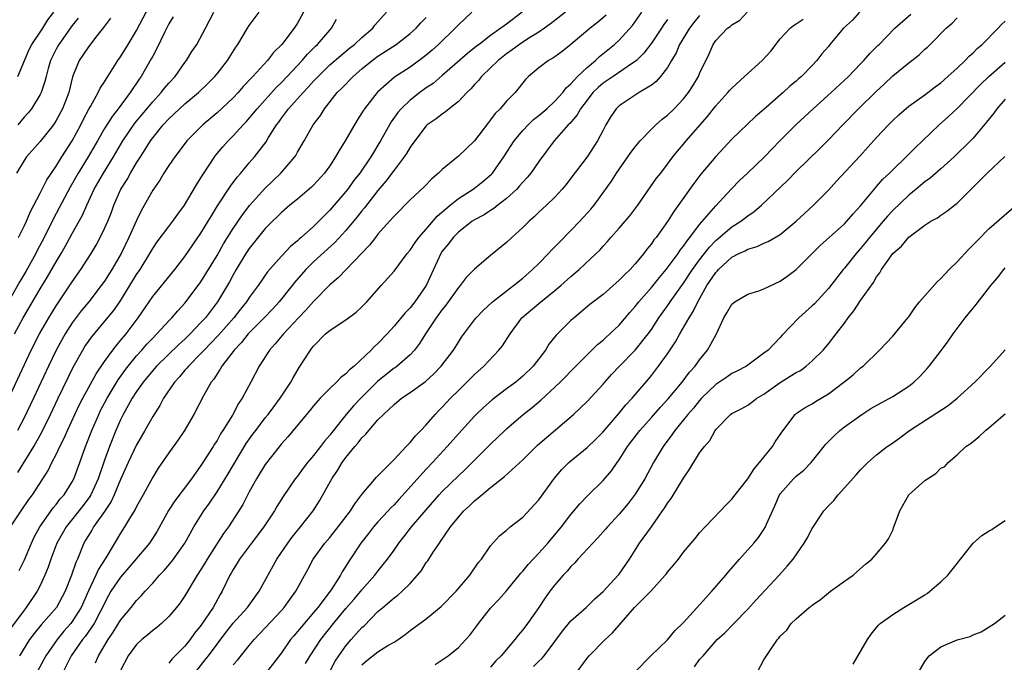
# Model space of a CAD drawing. Units: inches. Extents: x 2511000 to 2514000, y 1557000 to 1560000.
# Drawn here: x 2511680 to 2511803, y 1558606 to 1558686 of the extents above; entities that cross this region are included whole.
import ezdxf

# ---------------------------------------------------------------- set-up
doc = ezdxf.new("R2010")
doc.units = ezdxf.units.IN
doc.header["$MEASUREMENT"] = 0
doc.layers.add('LD25111557_2ft', color=57, linetype='Continuous')

msp = doc.modelspace()

# ---------------------------------------------------------------- linework, layer by layer
at = {"layer": 'LD25111557_2ft'}
for points, elevation in [([(2511680.3, 1558659), (2511681, 1558660.38), (2511681.3, 1558661), (2511681.8, 1558662.2), (2511683, 1558664.48), (2511683.84, 1558666.16), (2511685, 1558667.84), (2511685.72, 1558669), (2511687, 1558671), (2511688.07, 1558673), (2511688.37, 1558673.63), (2511689.06, 1558674.94), (2511689.26, 1558675.26), (2511690.22, 1558677), (2511690.46, 1558677.54), (2511691, 1558678.36), (2511691.24, 1558678.76), (2511691.41, 1558679), (2511692.68, 1558681), (2511693, 1558681.46), (2511693.93, 1558683), (2511695, 1558684.72), (2511697, 1558688.61)], 6930), ([(2511699.56, 1558686.44), (2511699, 1558685.53), (2511698.46, 1558684.46), (2511697.53, 1558682.47), (2511697, 1558681.55), (2511696.82, 1558681.18), (2511695.56, 1558679), (2511695.32, 1558678.68), (2511694.21, 1558677), (2511692.7, 1558675), (2511691.95, 1558674.05), (2511691, 1558672.53), (2511690.14, 1558671), (2511688.98, 1558669), (2511687.74, 1558667), (2511686.74, 1558665.26), (2511684.67, 1558661.33), (2511683.52, 1558659), (2511682.63, 1558657.37), (2511682.45, 1558657), (2511681.22, 1558654.78), (2511680.48, 1558653.52), (2511679, 1558650.88)], 6932), ([(2511679.05, 1558638.95), (2511681.88, 1558645), (2511682.91, 1558647), (2511684.08, 1558649), (2511685, 1558650.5), (2511687, 1558653.49), (2511688.07, 1558655), (2511689.34, 1558657), (2511689.95, 1558658.05), (2511690.47, 1558659), (2511691, 1558660.09), (2511691.41, 1558661), (2511691.86, 1558662.14), (2511692.18, 1558663), (2511693.05, 1558665), (2511693.81, 1558666.19), (2511694.25, 1558667), (2511695, 1558668.26), (2511695.46, 1558669), (2511696.07, 1558669.93), (2511696.72, 1558671), (2511697, 1558671.39), (2511698.31, 1558673), (2511699, 1558673.75), (2511699.65, 1558674.35), (2511700.32, 1558675), (2511701, 1558675.62), (2511702.7, 1558677), (2511703.87, 1558678.13), (2511704.73, 1558679), (2511705, 1558679.34), (2511706.29, 1558681), (2511707.34, 1558682.66), (2511707.58, 1558683), (2511708.77, 1558685), (2511709, 1558685.35), (2511710.22, 1558687)], 6936), ([(2511679.33, 1558623), (2511680.63, 1558625), (2511681.59, 1558626.41), (2511682.04, 1558627), (2511683.35, 1558629), (2511683.99, 1558630.01), (2511684.47, 1558631), (2511685, 1558632.03), (2511685.46, 1558633), (2511685.98, 1558634.02), (2511686.39, 1558635), (2511687.3, 1558637), (2511687.85, 1558638.15), (2511688.29, 1558639), (2511689.95, 1558642.05), (2511691, 1558643.58), (2511692.05, 1558645), (2511692.46, 1558645.54), (2511693, 1558646.17), (2511693.68, 1558647), (2511695.18, 1558649), (2511697, 1558651.66), (2511699.74, 1558655), (2511701, 1558656.62), (2511703, 1558659.53), (2511703.89, 1558661), (2511704.3, 1558661.7), (2511705.07, 1558662.93), (2511706.65, 1558665.35), (2511707.5, 1558666.5), (2511707.94, 1558667), (2511709, 1558668.27), (2511709.64, 1558669), (2511711.11, 1558670.89), (2511711.41, 1558671.41), (2511712.4, 1558673), (2511712.66, 1558673.34), (2511713, 1558673.83), (2511713.52, 1558674.48), (2511713.87, 1558675), (2511715.69, 1558677), (2511716.34, 1558677.66), (2511717, 1558678.41), (2511717.55, 1558679), (2511719, 1558680.44), (2511720.37, 1558681.63), (2511721.47, 1558682.53), (2511722.09, 1558683), (2511723, 1558683.84), (2511724.37, 1558685), (2511724.63, 1558685.37), (2511726.08, 1558687)], 6942), ([(2511736.69, 1558687), (2511735, 1558685.44), (2511734.59, 1558685), (2511732.52, 1558683), (2511731.73, 1558682.27), (2511731, 1558681.65), (2511730.64, 1558681.36), (2511729, 1558680.17), (2511727.06, 1558678.94), (2511725, 1558677.1), (2511724.91, 1558677), (2511723.33, 1558675), (2511723.19, 1558674.81), (2511723, 1558674.48), (2511722.41, 1558673.59), (2511720.94, 1558671), (2511720.18, 1558669.82), (2511719.71, 1558669), (2511719, 1558667.91), (2511718.36, 1558667), (2511717, 1558665.49), (2511716.76, 1558665.24), (2511715, 1558663.77), (2511714.05, 1558663), (2511713, 1558662.1), (2511712.46, 1558661.54), (2511711.91, 1558661), (2511711, 1558660.09), (2511709, 1558657.63), (2511708.59, 1558657), (2511707.39, 1558655), (2511707, 1558654.34), (2511706.53, 1558653.47), (2511705.07, 1558651), (2511703.55, 1558649), (2511703, 1558648.4), (2511701.67, 1558647), (2511701, 1558646.35), (2511700.28, 1558645.72), (2511697.48, 1558643), (2511697, 1558642.45), (2511695.81, 1558641), (2511695, 1558639.85), (2511694.46, 1558639), (2511693.34, 1558637), (2511693, 1558636.33), (2511692.41, 1558635), (2511691.62, 1558633), (2511691, 1558631.3), (2511690.22, 1558629), (2511689.31, 1558627), (2511689.2, 1558626.8), (2511688.34, 1558625.66), (2511686.23, 1558623), (2511685.09, 1558621), (2511684.33, 1558619), (2511684.01, 1558617.99), (2511683.6, 1558617), (2511683, 1558615.73), (2511682.63, 1558615), (2511681.27, 1558613), (2511681, 1558612.66), (2511679.44, 1558610.56)], 6946), ([(2511679.82, 1558647), (2511680.91, 1558649), (2511683, 1558652.6), (2511683.91, 1558654.09), (2511685, 1558655.98), (2511685.62, 1558657), (2511686.13, 1558657.87), (2511687, 1558659.5), (2511688.25, 1558661.75), (2511688.81, 1558663), (2511689.74, 1558665), (2511690.87, 1558667), (2511692.14, 1558669), (2511693.3, 1558671), (2511694.79, 1558673.21), (2511697, 1558675.86), (2511698.06, 1558677), (2511698.46, 1558677.54), (2511699, 1558678.16), (2511699.78, 1558679), (2511701, 1558680.73), (2511701.21, 1558681), (2511701.88, 1558682.12), (2511702.48, 1558683), (2511703.57, 1558685), (2511704.61, 1558687)], 6934), ([(2511715.74, 1558687), (2511715, 1558685.63), (2511714.6, 1558685), (2511713.07, 1558683), (2511712.02, 1558681.98), (2511711.27, 1558681), (2511709.45, 1558679), (2511708.25, 1558677.75), (2511707.61, 1558677), (2511707, 1558676.35), (2511705, 1558674.47), (2511703.21, 1558673), (2511701.24, 1558671), (2511700.3, 1558669.7), (2511699.75, 1558669), (2511699, 1558667.92), (2511698.4, 1558667), (2511697.87, 1558666.13), (2511697, 1558664.89), (2511695.62, 1558662.38), (2511695, 1558661.1), (2511694.04, 1558659), (2511693.06, 1558657), (2511691.91, 1558655), (2511691, 1558653.56), (2511690.61, 1558653), (2511689.04, 1558651), (2511688.12, 1558649.88), (2511687, 1558648.36), (2511686.12, 1558647), (2511685, 1558645), (2511684.04, 1558643), (2511682.18, 1558639), (2511681, 1558636.55), (2511680.19, 1558635)], 6938), ([(2511680.21, 1558679), (2511681.65, 1558682.35), (2511681.99, 1558683), (2511683.33, 1558685), (2511683.96, 1558686.04), (2511684.72, 1558687)], 6924), ([(2511742.92, 1558687), (2511741, 1558685.52), (2511740.68, 1558685.31), (2511740.3, 1558685), (2511739, 1558684.1), (2511737.57, 1558683), (2511737.24, 1558682.76), (2511737, 1558682.56), (2511736.12, 1558681.88), (2511733, 1558679.13), (2511731.85, 1558678.15), (2511731, 1558677.58), (2511730.2, 1558677), (2511729, 1558676.07), (2511727.89, 1558675), (2511727.48, 1558674.52), (2511726.65, 1558673.35), (2511726.43, 1558673), (2511725.32, 1558671), (2511725, 1558670.46), (2511724.43, 1558669.57), (2511724.1, 1558669), (2511722.73, 1558667), (2511721.97, 1558666.03), (2511721.24, 1558665), (2511721, 1558664.69), (2511719, 1558662.38), (2511717.64, 1558661), (2511717, 1558660.37), (2511715.46, 1558659), (2511715.21, 1558658.79), (2511715, 1558658.59), (2511714.13, 1558657.87), (2511713, 1558656.68), (2511711.28, 1558654.72), (2511710.1, 1558653), (2511709, 1558651.52), (2511708.67, 1558651), (2511707.91, 1558650.09), (2511707.07, 1558649), (2511705.16, 1558646.84), (2511704.2, 1558645.8), (2511703.39, 1558645), (2511703, 1558644.57), (2511701.43, 1558643), (2511701.25, 1558642.75), (2511701, 1558642.49), (2511700.33, 1558641.67), (2511699.7, 1558641), (2511698.34, 1558639), (2511697.88, 1558638.12), (2511697, 1558636.73), (2511696.03, 1558635), (2511695, 1558633.21), (2511693.96, 1558631), (2511693, 1558628.89), (2511692.22, 1558627), (2511691.83, 1558626.17), (2511691, 1558624.93), (2511689.64, 1558623), (2511689.41, 1558622.59), (2511689, 1558621.93), (2511688.66, 1558621.34), (2511688.45, 1558621), (2511687.63, 1558619), (2511687.42, 1558618.58), (2511686.92, 1558617), (2511686.12, 1558615), (2511685.02, 1558613), (2511683.15, 1558610.85), (2511682.25, 1558609.75), (2511681.69, 1558609), (2511680.42, 1558607)], 6948), ([(2511748.34, 1558687), (2511747, 1558685.98), (2511746.46, 1558685.54), (2511745.72, 1558685), (2511745, 1558684.52), (2511743.78, 1558683.78), (2511742.6, 1558683), (2511741.7, 1558682.3), (2511741, 1558681.82), (2511739.95, 1558681), (2511739, 1558680.06), (2511737.88, 1558679), (2511737.5, 1558678.5), (2511737, 1558677.99), (2511736.54, 1558677.46), (2511736.05, 1558677), (2511735, 1558675.88), (2511733.87, 1558675), (2511733.4, 1558674.6), (2511733, 1558674.34), (2511732.25, 1558673.75), (2511731.13, 1558673), (2511731, 1558672.88), (2511729.58, 1558671), (2511729, 1558670.2), (2511728.57, 1558669.43), (2511728.28, 1558669), (2511727, 1558667.36), (2511725.99, 1558666.01), (2511725, 1558664.83), (2511723.32, 1558662.68), (2511723, 1558662.3), (2511722.43, 1558661.57), (2511721, 1558659.87), (2511719.64, 1558658.36), (2511717, 1558655.97), (2511716.02, 1558655), (2511714.62, 1558653.38), (2511714.34, 1558653), (2511712.73, 1558651), (2511711.91, 1558650.09), (2511710.85, 1558649), (2511709, 1558647.14), (2511708.87, 1558647), (2511708.05, 1558645.95), (2511707.13, 1558645), (2511705.61, 1558643), (2511705.4, 1558642.6), (2511705, 1558642.04), (2511704.61, 1558641.39), (2511704.26, 1558641), (2511703.31, 1558639.31), (2511702.11, 1558637), (2511700.94, 1558635), (2511700.16, 1558633.84), (2511699, 1558632.23), (2511697.69, 1558630.31), (2511697, 1558629.21), (2511695.81, 1558627), (2511695, 1558625.54), (2511694.83, 1558625.17), (2511694.25, 1558624.25), (2511693.5, 1558623), (2511693, 1558622.24), (2511691.18, 1558619.18), (2511690.25, 1558617.75), (2511689.93, 1558617), (2511689, 1558615.05), (2511688.09, 1558613), (2511687, 1558611.24), (2511686.82, 1558611), (2511685.96, 1558610.04), (2511685.1, 1558609), (2511683.69, 1558607), (2511681.55, 1558603)], 6950), ([(2511753.39, 1558686.61), (2511752.29, 1558685.71), (2511751.39, 1558685), (2511749, 1558682.97), (2511747.9, 1558682.1), (2511747, 1558681.44), (2511746.73, 1558681.27), (2511746.22, 1558681), (2511745, 1558680.09), (2511743.72, 1558679), (2511743.36, 1558678.64), (2511742.05, 1558677), (2511741, 1558675.93), (2511740.21, 1558675), (2511739.59, 1558674.41), (2511739, 1558673.6), (2511738.73, 1558673.27), (2511737, 1558671), (2511735, 1558669.11), (2511733, 1558667.45), (2511732.55, 1558667), (2511731.71, 1558666.29), (2511730.73, 1558665.27), (2511729, 1558663.67), (2511727, 1558661.66), (2511726.44, 1558661), (2511725, 1558659.4), (2511724.68, 1558659), (2511723.97, 1558658.03), (2511720.04, 1558653.96), (2511719, 1558653.11), (2511717, 1558651.05), (2511716.05, 1558649.95), (2511715.14, 1558649), (2511713.27, 1558647), (2511712.24, 1558645.76), (2511711.52, 1558645), (2511710.25, 1558643), (2511709.21, 1558641), (2511708.14, 1558639), (2511707.67, 1558638.33), (2511706.9, 1558636.9), (2511705.73, 1558635), (2511705.44, 1558634.56), (2511705, 1558633.77), (2511704.69, 1558633.31), (2511704.51, 1558633), (2511703.23, 1558631), (2511703, 1558630.65), (2511701.81, 1558629), (2511699.74, 1558626.26), (2511698.95, 1558625.05), (2511697.54, 1558622.46), (2511696.59, 1558621), (2511694.04, 1558617.96), (2511693, 1558616.76), (2511691.81, 1558615), (2511691.51, 1558614.49), (2511691, 1558613.54), (2511690.76, 1558613), (2511690.47, 1558612.47), (2511689.71, 1558611), (2511688.6, 1558609.4), (2511688.27, 1558609), (2511686.88, 1558607), (2511685.86, 1558605)], 6952), ([(2511689.89, 1558606.11), (2511690.25, 1558607), (2511691.44, 1558609), (2511692.09, 1558609.91), (2511693, 1558611.4), (2511694.31, 1558613), (2511695, 1558613.87), (2511695.57, 1558614.43), (2511696.07, 1558615), (2511697, 1558616.02), (2511697.86, 1558617), (2511698.43, 1558617.57), (2511699.34, 1558618.66), (2511699.6, 1558619), (2511700.98, 1558621), (2511702.13, 1558623), (2511703.37, 1558625), (2511704.05, 1558625.95), (2511705, 1558627.35), (2511706.4, 1558629.6), (2511708.63, 1558633.37), (2511709.46, 1558634.54), (2511709.8, 1558635), (2511711, 1558636.56), (2511711.36, 1558637), (2511712.05, 1558637.95), (2511712.86, 1558639), (2511714.16, 1558641), (2511714.45, 1558641.55), (2511715.19, 1558642.81), (2511716.61, 1558645), (2511716.79, 1558645.21), (2511717, 1558645.49), (2511718.5, 1558647), (2511719, 1558647.43), (2511720.29, 1558648.29), (2511721, 1558648.74), (2511722.3, 1558649.7), (2511723, 1558650.36), (2511723.61, 1558651), (2511725.4, 1558653), (2511727, 1558654.81), (2511728.65, 1558657), (2511729, 1558657.41), (2511729.63, 1558658.37), (2511730.1, 1558659), (2511731, 1558660.02), (2511732.36, 1558661.64), (2511733.98, 1558663), (2511735, 1558663.82), (2511736.84, 1558665), (2511737, 1558665.12), (2511738.05, 1558665.95), (2511739.13, 1558666.87), (2511739.25, 1558667), (2511740.66, 1558669), (2511741.92, 1558671), (2511743, 1558672.28), (2511743.68, 1558673), (2511744.36, 1558673.64), (2511745, 1558674.14), (2511746, 1558675), (2511747, 1558675.93), (2511747.97, 1558677), (2511748.41, 1558677.59), (2511749, 1558678.1), (2511749.81, 1558679), (2511751, 1558680.14), (2511752.04, 1558681), (2511752.53, 1558681.47), (2511754.41, 1558683), (2511755, 1558683.54), (2511756.66, 1558685.34), (2511757.81, 1558687)], 6954), ([(2511765, 1558686.59), (2511764.27, 1558685.73), (2511763.74, 1558685), (2511762.51, 1558683), (2511762.07, 1558681.93), (2511761.5, 1558681), (2511761, 1558680.12), (2511760.14, 1558679), (2511759.61, 1558678.39), (2511759, 1558677.92), (2511757.47, 1558677), (2511755, 1558675.36), (2511754.61, 1558675), (2511753.97, 1558674.03), (2511753.35, 1558673), (2511753, 1558672.34), (2511752.32, 1558671), (2511751, 1558669.01), (2511749, 1558666.36), (2511748.41, 1558665.59), (2511747.91, 1558665), (2511747, 1558664.01), (2511745.95, 1558663), (2511745, 1558662.12), (2511744.44, 1558661.56), (2511743.79, 1558661), (2511743, 1558660.21), (2511741.66, 1558659), (2511741, 1558658.38), (2511739, 1558656.76), (2511737, 1558655.07), (2511735.97, 1558654.03), (2511735.23, 1558653), (2511735, 1558652.76), (2511733.44, 1558650.56), (2511733, 1558650.04), (2511732.25, 1558649), (2511730.92, 1558647), (2511730.18, 1558645.82), (2511729.54, 1558645), (2511729, 1558644.42), (2511727.39, 1558643), (2511727.17, 1558642.83), (2511727, 1558642.73), (2511726.03, 1558641.97), (2511724.93, 1558641.07), (2511722.86, 1558639), (2511721.95, 1558638.05), (2511721.06, 1558637), (2511719.25, 1558634.75), (2511719, 1558634.41), (2511718.34, 1558633.66), (2511717.86, 1558633), (2511717, 1558631.88), (2511716.25, 1558631), (2511715.7, 1558630.3), (2511715, 1558629.33), (2511714.73, 1558629), (2511713.21, 1558626.79), (2511712.44, 1558625.56), (2511712.13, 1558625), (2511710.83, 1558623), (2511709.29, 1558621), (2511707.78, 1558619), (2511707.49, 1558618.51), (2511707, 1558617.72), (2511706.75, 1558617.25), (2511706.6, 1558617), (2511705.65, 1558615), (2511705.39, 1558614.61), (2511704.5, 1558613), (2511703.54, 1558611.54), (2511703, 1558610.76), (2511702.21, 1558609.79), (2511701.65, 1558609), (2511701, 1558608.19), (2511699.4, 1558606.6), (2511699, 1558606.06)], 6958), ([(2511702.35, 1558605), (2511703.53, 1558606.47), (2511703.95, 1558607), (2511706.1, 1558609.9), (2511707, 1558611.05), (2511708.77, 1558613), (2511710.25, 1558615), (2511712.45, 1558619), (2511713.81, 1558621), (2511714.31, 1558621.69), (2511715.38, 1558623), (2511716.94, 1558625), (2511717.74, 1558626.26), (2511719.26, 1558629), (2511719.97, 1558630.03), (2511720.54, 1558631), (2511721, 1558631.62), (2511722.14, 1558633), (2511722.55, 1558633.45), (2511723, 1558634.07), (2511723.48, 1558634.52), (2511723.85, 1558635), (2511725, 1558636.3), (2511725.69, 1558637), (2511727, 1558638.23), (2511727.95, 1558639), (2511729, 1558639.71), (2511730.92, 1558641.08), (2511731.96, 1558642.04), (2511732.88, 1558643), (2511734.39, 1558645), (2511735, 1558645.99), (2511735.4, 1558646.6), (2511737, 1558648.74), (2511737.21, 1558649), (2511738.08, 1558649.92), (2511739.23, 1558651), (2511741.84, 1558653), (2511743, 1558653.92), (2511744.22, 1558655), (2511745, 1558655.77), (2511746.21, 1558657), (2511746.58, 1558657.42), (2511747, 1558657.82), (2511747.58, 1558658.42), (2511749, 1558659.84), (2511750.12, 1558661), (2511751.48, 1558662.52), (2511751.88, 1558663), (2511754.03, 1558665.97), (2511754.66, 1558667), (2511756.45, 1558669.55), (2511757, 1558670.26), (2511757.61, 1558671), (2511759, 1558672.46), (2511759.57, 1558673), (2511760.32, 1558673.68), (2511761, 1558674.2), (2511761.84, 1558675), (2511763, 1558676.24), (2511763.6, 1558677), (2511764.15, 1558677.85), (2511764.85, 1558679), (2511765, 1558679.38), (2511766.19, 1558681.81), (2511766.69, 1558683), (2511767, 1558683.47), (2511768.48, 1558685), (2511768.8, 1558685.2), (2511769, 1558685.42), (2511769.98, 1558686.02), (2511770.92, 1558687)], 6960), ([(2511784.89, 1558687), (2511783.99, 1558686.01), (2511782.9, 1558685), (2511781.19, 1558683), (2511781, 1558682.75), (2511780.2, 1558681.8), (2511779.58, 1558681), (2511779, 1558680.37), (2511777.67, 1558679), (2511777.3, 1558678.7), (2511777, 1558678.42), (2511776.21, 1558677.79), (2511775.39, 1558677), (2511773, 1558674.9), (2511771.96, 1558674.04), (2511769, 1558671.22), (2511767, 1558669.07), (2511765.15, 1558666.85), (2511764.29, 1558665.71), (2511761.78, 1558662.22), (2511761, 1558660.96), (2511759.59, 1558659), (2511759.32, 1558658.68), (2511759, 1558658.2), (2511758.45, 1558657.55), (2511758.05, 1558657), (2511757, 1558655.72), (2511756.35, 1558655), (2511755.64, 1558654.36), (2511755, 1558653.67), (2511753, 1558651.92), (2511751.36, 1558650.64), (2511749.39, 1558649), (2511749, 1558648.65), (2511747.16, 1558646.84), (2511747, 1558646.63), (2511746.26, 1558645.74), (2511745.82, 1558645), (2511744.3, 1558643), (2511743, 1558641.74), (2511742.14, 1558641), (2511741, 1558640.16), (2511739.21, 1558638.79), (2511738.14, 1558637.86), (2511737.23, 1558637), (2511737, 1558636.77), (2511735, 1558634.58), (2511733.62, 1558633), (2511731.78, 1558631), (2511731, 1558630.19), (2511727.59, 1558626.41), (2511727, 1558625.77), (2511726.61, 1558625.39), (2511726.28, 1558625), (2511725, 1558623.63), (2511724.45, 1558623), (2511723.82, 1558622.18), (2511722.87, 1558621), (2511721.33, 1558618.67), (2511721, 1558618.11), (2511720.56, 1558617.44), (2511720.34, 1558617), (2511719.19, 1558615.19), (2511719.06, 1558615), (2511717.53, 1558613), (2511717, 1558612.36), (2511715.44, 1558610.56), (2511715, 1558609.99), (2511714.53, 1558609.47), (2511714.15, 1558609), (2511713, 1558607.34), (2511711.2, 1558605)], 6964), ([(2511715.99, 1558606.01), (2511716.57, 1558607), (2511717.9, 1558609), (2511719.46, 1558611), (2511721, 1558612.86), (2511722, 1558614), (2511722.86, 1558615), (2511723, 1558615.19), (2511724.62, 1558617), (2511725, 1558617.51), (2511725.67, 1558618.33), (2511726.19, 1558619), (2511727, 1558620.13), (2511727.6, 1558621), (2511728.23, 1558621.77), (2511729.18, 1558623), (2511731, 1558625.15), (2511732.63, 1558627), (2511733, 1558627.39), (2511735, 1558629.35), (2511735.84, 1558630.16), (2511739, 1558633.29), (2511740.77, 1558635), (2511741, 1558635.22), (2511743.06, 1558637), (2511744.16, 1558637.84), (2511745.24, 1558638.76), (2511747.65, 1558641), (2511748.32, 1558641.68), (2511749, 1558642.39), (2511751, 1558644.4), (2511752.32, 1558645.68), (2511753, 1558646.24), (2511753.39, 1558646.61), (2511753.84, 1558647), (2511755, 1558648.08), (2511756.34, 1558649.66), (2511757, 1558650.4), (2511757.45, 1558651), (2511759, 1558652.76), (2511759.99, 1558654.01), (2511760.85, 1558655), (2511762.32, 1558657), (2511762.58, 1558657.42), (2511763, 1558657.91), (2511763.43, 1558658.57), (2511763.79, 1558659), (2511765, 1558660.6), (2511767, 1558662.92), (2511768.95, 1558665.05), (2511769.94, 1558666.06), (2511770.96, 1558667), (2511773.08, 1558669), (2511774.99, 1558671), (2511776.98, 1558673.02), (2511779.11, 1558675), (2511781.37, 1558677), (2511783.52, 1558679), (2511785, 1558680.56), (2511785.43, 1558681), (2511786.14, 1558681.86), (2511787, 1558682.67), (2511787.16, 1558682.84), (2511787.34, 1558683), (2511789.28, 1558685), (2511791.25, 1558686.75)], 6966), ([(2511691.74, 1558686.26), (2511691, 1558685.25), (2511690.9, 1558685.1), (2511690.04, 1558684.04), (2511689, 1558682.71), (2511688.33, 1558681.67), (2511687.86, 1558681), (2511687.04, 1558678.96), (2511686.55, 1558677), (2511685.78, 1558675), (2511685, 1558673.52), (2511684.8, 1558673.2), (2511684.65, 1558673), (2511683, 1558670.91), (2511681.31, 1558669), (2511681, 1558668.56), (2511680.08, 1558667)], 6928), ([(2511687.73, 1558686.27), (2511687, 1558685.35), (2511685.31, 1558683), (2511685, 1558682.42), (2511684.52, 1558681.48), (2511684.31, 1558681), (2511684.01, 1558680.01), (2511683.74, 1558679), (2511683.6, 1558678.4), (2511683.11, 1558677), (2511683, 1558676.78), (2511681.91, 1558675), (2511681.52, 1558674.48), (2511681, 1558673.94), (2511680.22, 1558673)], 6926), ([(2511680.24, 1558629.76), (2511682.22, 1558633), (2511683.21, 1558634.79), (2511684.28, 1558637), (2511685.23, 1558639), (2511687.12, 1558642.88), (2511688.3, 1558645), (2511688.57, 1558645.43), (2511689, 1558646.07), (2511689.39, 1558646.61), (2511692.11, 1558649.89), (2511692.89, 1558651), (2511694.16, 1558653), (2511695, 1558654.37), (2511695.44, 1558655), (2511696.66, 1558657), (2511697, 1558657.6), (2511697.57, 1558658.43), (2511699, 1558660.36), (2511699.5, 1558661), (2511700.12, 1558661.88), (2511700.96, 1558663), (2511702.45, 1558665.55), (2511703, 1558666.39), (2511703.22, 1558666.78), (2511704.82, 1558669.18), (2511705.73, 1558670.27), (2511706.36, 1558671), (2511707, 1558671.64), (2511708.24, 1558673), (2511708.62, 1558673.38), (2511709.55, 1558674.45), (2511709.97, 1558675), (2511712.35, 1558677.65), (2511713, 1558678.26), (2511715, 1558680.35), (2511715.6, 1558681), (2511716.24, 1558681.76), (2511717.23, 1558682.76), (2511717.49, 1558683), (2511719, 1558684.78), (2511719.21, 1558685), (2511719.85, 1558686.15)], 6940), ([(2511680.4, 1558617.6), (2511681.07, 1558618.93), (2511681.93, 1558621), (2511682.27, 1558621.73), (2511682.96, 1558623), (2511684.62, 1558625.38), (2511685, 1558625.81), (2511685.51, 1558626.49), (2511685.97, 1558627), (2511687, 1558628.61), (2511687.21, 1558629), (2511687.95, 1558631), (2511688.65, 1558633), (2511689.41, 1558635), (2511690.28, 1558637), (2511690.52, 1558637.48), (2511691.33, 1558639), (2511692.7, 1558641.3), (2511693.54, 1558642.46), (2511693.96, 1558643), (2511695, 1558644.27), (2511695.66, 1558645), (2511696.28, 1558645.72), (2511697, 1558646.49), (2511697.53, 1558647), (2511699, 1558648.61), (2511699.39, 1558649), (2511700.12, 1558649.88), (2511701, 1558650.82), (2511702.66, 1558653), (2511703, 1558653.47), (2511705, 1558656.73), (2511705.81, 1558658.19), (2511706.3, 1558659), (2511707, 1558660.1), (2511708.18, 1558661.82), (2511709.09, 1558663), (2511710.92, 1558665.08), (2511712.94, 1558667), (2511714.67, 1558669), (2511714.8, 1558669.2), (2511715, 1558669.58), (2511715.82, 1558671), (2511716.96, 1558673), (2511717.84, 1558674.16), (2511718.35, 1558675), (2511719.95, 1558677), (2511720.48, 1558677.52), (2511721, 1558678.07), (2511721.47, 1558678.53), (2511721.91, 1558679), (2511723, 1558679.94), (2511724.28, 1558681), (2511725, 1558681.53), (2511725.91, 1558682.09), (2511727.28, 1558683), (2511729, 1558684.33), (2511729.76, 1558685), (2511730.34, 1558685.66), (2511731, 1558686.32)], 6944), ([(2511761, 1558686.09), (2511760.55, 1558685.45), (2511760.27, 1558685), (2511759, 1558683.14), (2511758.08, 1558681.92), (2511757.15, 1558681), (2511757, 1558680.87), (2511756.65, 1558680.65), (2511754.23, 1558679), (2511753.51, 1558678.49), (2511753, 1558678.17), (2511752.37, 1558677.63), (2511751.74, 1558677), (2511751, 1558676.07), (2511750.18, 1558675), (2511749.78, 1558674.22), (2511748.84, 1558673.16), (2511748.67, 1558673), (2511746.93, 1558671), (2511745, 1558668.42), (2511744, 1558667), (2511743.55, 1558666.45), (2511743, 1558665.87), (2511742.61, 1558665.39), (2511742.25, 1558665), (2511741, 1558663.82), (2511739.92, 1558663), (2511739.41, 1558662.59), (2511739, 1558662.35), (2511738.19, 1558661.81), (2511737, 1558661.19), (2511736.72, 1558661), (2511735, 1558659.67), (2511734.34, 1558659), (2511733.78, 1558658.22), (2511733, 1558657.27), (2511732.82, 1558657), (2511731.89, 1558655), (2511730.99, 1558653), (2511729.58, 1558651), (2511729, 1558650.26), (2511728.37, 1558649.63), (2511727, 1558647.95), (2511726.14, 1558647), (2511725, 1558645.8), (2511724.57, 1558645.43), (2511724.17, 1558645), (2511722.03, 1558643), (2511721.45, 1558642.55), (2511721, 1558642.04), (2511720.4, 1558641.6), (2511719.85, 1558641), (2511719, 1558640.21), (2511717.83, 1558639), (2511717, 1558638.05), (2511716.53, 1558637.47), (2511713.81, 1558634.19), (2511713, 1558633.33), (2511711.77, 1558631.77), (2511711, 1558630.76), (2511709.92, 1558629), (2511709, 1558627.38), (2511708.19, 1558625.81), (2511707.69, 1558625), (2511706.41, 1558623), (2511705.82, 1558622.18), (2511703.76, 1558619), (2511703.49, 1558618.51), (2511703, 1558617.71), (2511702.54, 1558617), (2511701, 1558614.42), (2511700.42, 1558613.58), (2511699.96, 1558613), (2511699, 1558611.86), (2511698.09, 1558611), (2511697.5, 1558610.5), (2511697, 1558610.13), (2511696.39, 1558609.61), (2511695.65, 1558609), (2511695, 1558608.41), (2511693.95, 1558607), (2511693, 1558605.16)], 6956), ([(2511707, 1558605.86), (2511707.56, 1558606.44), (2511709, 1558608.26), (2511709.61, 1558609), (2511711, 1558610.45), (2511713, 1558612.6), (2511713.36, 1558613), (2511714.03, 1558613.97), (2511714.79, 1558615), (2511716.27, 1558617.73), (2511716.94, 1558619), (2511718.4, 1558621), (2511719, 1558621.69), (2511720.07, 1558623), (2511721.59, 1558625), (2511722.11, 1558625.89), (2511723, 1558627.03), (2511724.82, 1558629.18), (2511727, 1558631.37), (2511728.53, 1558633), (2511728.75, 1558633.25), (2511729, 1558633.49), (2511729.66, 1558634.34), (2511730.32, 1558635), (2511731, 1558635.71), (2511732.12, 1558637), (2511732.55, 1558637.45), (2511733, 1558637.88), (2511734.04, 1558639), (2511735, 1558639.97), (2511736.07, 1558641), (2511737, 1558641.95), (2511738.16, 1558643), (2511740.03, 1558645), (2511740.47, 1558645.53), (2511741.43, 1558647), (2511742.91, 1558649), (2511745, 1558650.79), (2511747, 1558652.39), (2511747.74, 1558653), (2511749, 1558654.14), (2511750.01, 1558655), (2511752.13, 1558657), (2511752.57, 1558657.43), (2511753, 1558657.91), (2511753.53, 1558658.47), (2511753.97, 1558659), (2511755, 1558660.13), (2511755.75, 1558661), (2511756.31, 1558661.69), (2511757.3, 1558663), (2511759.65, 1558666.35), (2511760.17, 1558667), (2511761, 1558668.09), (2511761.67, 1558669), (2511762.26, 1558669.74), (2511763, 1558670.58), (2511763.33, 1558671), (2511765.96, 1558674.04), (2511767, 1558675.36), (2511768.49, 1558677), (2511768.72, 1558677.28), (2511769, 1558677.57), (2511770.59, 1558679), (2511772.77, 1558681), (2511773.83, 1558682.17), (2511775, 1558683.69), (2511776.24, 1558685), (2511776.65, 1558685.35), (2511777, 1558685.55), (2511777.86, 1558686.14)], 6962), ([(2511719, 1558605.04), (2511719.68, 1558606.32), (2511720.12, 1558607), (2511721, 1558608.24), (2511721.67, 1558609), (2511722.3, 1558609.7), (2511723, 1558610.5), (2511723.27, 1558610.73), (2511725, 1558612.48), (2511725.59, 1558613), (2511727, 1558614.2), (2511727.47, 1558614.53), (2511728, 1558615), (2511729, 1558615.99), (2511729.93, 1558617), (2511730.4, 1558617.6), (2511731, 1558618.57), (2511731.19, 1558618.81), (2511731.87, 1558619.87), (2511732.64, 1558621), (2511732.8, 1558621.2), (2511734.04, 1558623), (2511735, 1558624.2), (2511735.69, 1558625), (2511736.37, 1558625.63), (2511737, 1558626.25), (2511737.43, 1558626.57), (2511737.9, 1558627), (2511739, 1558627.92), (2511740.74, 1558629.26), (2511743, 1558631.34), (2511744.85, 1558633.15), (2511749.3, 1558637), (2511751, 1558638.59), (2511753, 1558640.75), (2511753.2, 1558641), (2511754.06, 1558641.94), (2511755.04, 1558643), (2511757, 1558644.99), (2511758.6, 1558647), (2511759, 1558647.57), (2511759.92, 1558649), (2511761.21, 1558650.79), (2511761.33, 1558651), (2511762.15, 1558652.15), (2511763, 1558653.32), (2511764.1, 1558655), (2511765, 1558656.23), (2511766.21, 1558657.79), (2511767, 1558658.63), (2511769, 1558660.3), (2511770.13, 1558661), (2511770.62, 1558661.38), (2511771, 1558661.7), (2511771.78, 1558662.22), (2511772.68, 1558663), (2511775.92, 1558666.08), (2511777, 1558667.21), (2511779.94, 1558670.06), (2511781, 1558671.12), (2511782.8, 1558673), (2511784.76, 1558675), (2511787, 1558677.18), (2511787.94, 1558678.06), (2511789, 1558679.09), (2511791, 1558680.7), (2511792.31, 1558681.69), (2511793, 1558682.38), (2511793.34, 1558682.66), (2511793.68, 1558683), (2511795.65, 1558685), (2511796.38, 1558685.62), (2511797, 1558686.31)], 6968), ([(2511723, 1558605.86), (2511723.62, 1558606.38), (2511725, 1558607.47), (2511726.25, 1558608.25), (2511727, 1558608.67), (2511727.52, 1558609), (2511728.38, 1558609.62), (2511729, 1558610.13), (2511731, 1558611.57), (2511732.88, 1558613.12), (2511734.71, 1558615), (2511736.44, 1558617), (2511737.47, 1558618.53), (2511737.86, 1558619), (2511739, 1558620.66), (2511740.1, 1558621.9), (2511741, 1558622.59), (2511741.46, 1558623), (2511743, 1558624.22), (2511745, 1558626.37), (2511746.95, 1558629.05), (2511747.86, 1558630.14), (2511748.74, 1558631), (2511749, 1558631.23), (2511751, 1558632.88), (2511752.08, 1558633.92), (2511753, 1558634.83), (2511755, 1558637.13), (2511755.83, 1558638.17), (2511756.61, 1558639), (2511758.62, 1558641.38), (2511759, 1558641.85), (2511759.88, 1558643), (2511761, 1558644.54), (2511762, 1558646), (2511762.55, 1558647), (2511763.69, 1558649), (2511764.21, 1558649.79), (2511764.76, 1558651), (2511765.9, 1558653), (2511767, 1558654.64), (2511767.19, 1558654.81), (2511767.34, 1558655), (2511769, 1558656.53), (2511769.88, 1558657), (2511770.66, 1558657.34), (2511771, 1558657.54), (2511772.15, 1558657.85), (2511773, 1558658.27), (2511773.53, 1558658.47), (2511775, 1558659.37), (2511777, 1558661), (2511778.03, 1558661.97), (2511779.17, 1558663), (2511781, 1558664.86), (2511782.02, 1558665.98), (2511784.91, 1558669.1), (2511787, 1558671.43), (2511788.47, 1558673), (2511789, 1558673.53), (2511789.76, 1558674.24), (2511791, 1558675.3), (2511793, 1558676.72), (2511794.28, 1558677.72), (2511795, 1558678.22), (2511795.87, 1558679), (2511797, 1558680.04), (2511798.02, 1558681), (2511798.49, 1558681.51), (2511799, 1558681.94), (2511799.52, 1558682.48), (2511800.14, 1558683), (2511802.11, 1558685), (2511802.52, 1558685.48), (2511803, 1558685.89)], 6970), ([(2511732.11, 1558605.89), (2511733, 1558606.47), (2511733.72, 1558607), (2511735, 1558608), (2511735.95, 1558609), (2511736.44, 1558609.56), (2511737.31, 1558610.69), (2511737.52, 1558611), (2511739, 1558612.9), (2511740.02, 1558613.98), (2511741, 1558615.07), (2511742.76, 1558617.24), (2511743, 1558617.49), (2511743.68, 1558618.32), (2511745, 1558619.74), (2511746.14, 1558621), (2511747.82, 1558623), (2511749, 1558624.57), (2511750.11, 1558625.89), (2511751.08, 1558626.92), (2511753, 1558628.77), (2511754.03, 1558629.97), (2511754.73, 1558631), (2511755, 1558631.36), (2511756.02, 1558633), (2511757.55, 1558635), (2511759, 1558636.6), (2511760.12, 1558637.88), (2511761.08, 1558638.92), (2511762.81, 1558641), (2511763.75, 1558642.25), (2511764.44, 1558643), (2511765, 1558643.77), (2511765.99, 1558645), (2511767.06, 1558646.94), (2511768.02, 1558649), (2511768.37, 1558649.63), (2511769, 1558650.69), (2511769.38, 1558651), (2511771, 1558651.94), (2511772.37, 1558652.37), (2511773, 1558652.6), (2511775, 1558653.54), (2511775.86, 1558654.14), (2511777, 1558654.99), (2511778.98, 1558657), (2511780, 1558658), (2511783, 1558660.68), (2511783.31, 1558661), (2511784.08, 1558661.92), (2511785, 1558662.91), (2511786.85, 1558665.15), (2511787, 1558665.31), (2511787.78, 1558666.22), (2511788.61, 1558667), (2511789, 1558667.4), (2511790.68, 1558669), (2511791.83, 1558670.17), (2511792.71, 1558671), (2511794.77, 1558673), (2511795.96, 1558674.04), (2511797, 1558675.03), (2511799.97, 1558678.03), (2511800.95, 1558679), (2511803, 1558680.8)], 6972), ([(2511803, 1558676.2), (2511801.97, 1558675), (2511801.57, 1558674.43), (2511800.68, 1558673.32), (2511799, 1558671.35), (2511798.66, 1558671), (2511796.63, 1558669), (2511795, 1558667.51), (2511793.66, 1558666.35), (2511793, 1558665.9), (2511791.91, 1558665), (2511791, 1558664.27), (2511789, 1558662.34), (2511788.35, 1558661.65), (2511787.83, 1558661), (2511786.13, 1558659), (2511785.64, 1558658.36), (2511785, 1558657.6), (2511784.44, 1558657), (2511783, 1558655.18), (2511782.84, 1558655), (2511781, 1558652.65), (2511779.26, 1558650.74), (2511779, 1558650.48), (2511777.33, 1558649), (2511775.2, 1558646.8), (2511775, 1558646.55), (2511773.51, 1558645), (2511773, 1558644.6), (2511770.84, 1558643), (2511769.62, 1558642.38), (2511769, 1558642.1), (2511768.36, 1558641.64), (2511767, 1558640.73), (2511765.25, 1558639), (2511765, 1558638.72), (2511764.23, 1558637.77), (2511763.54, 1558637), (2511763, 1558636.31), (2511761.92, 1558635), (2511761.56, 1558634.44), (2511760.48, 1558633), (2511759.28, 1558631), (2511758.18, 1558629), (2511757, 1558627.09), (2511756.1, 1558625.9), (2511755, 1558624.6), (2511753.53, 1558623), (2511753.29, 1558622.71), (2511752.34, 1558621.66), (2511751.7, 1558621), (2511749.86, 1558619), (2511749.47, 1558618.53), (2511749, 1558618.08), (2511748.51, 1558617.49), (2511748.05, 1558617), (2511747, 1558615.79), (2511746.39, 1558615), (2511745.8, 1558614.2), (2511745, 1558613), (2511743.58, 1558611), (2511743, 1558610.22), (2511742.44, 1558609.56), (2511742.02, 1558609), (2511740.34, 1558607), (2511739.66, 1558606.34), (2511739, 1558605.57)], 6974), ([(2511744.35, 1558605.65), (2511745, 1558606.33), (2511745.36, 1558606.64), (2511745.66, 1558607), (2511747, 1558608.75), (2511747.94, 1558610.06), (2511749, 1558611.32), (2511750.9, 1558613), (2511751.95, 1558614.05), (2511753, 1558614.97), (2511754.89, 1558617), (2511755, 1558617.13), (2511756.27, 1558619), (2511757.53, 1558621), (2511759, 1558623.02), (2511760.4, 1558625), (2511760.65, 1558625.35), (2511761, 1558625.94), (2511761.45, 1558626.55), (2511763, 1558629.07), (2511763.8, 1558630.21), (2511765, 1558632.2), (2511765.61, 1558633), (2511766.27, 1558633.73), (2511766.92, 1558635), (2511767, 1558635.11), (2511768.84, 1558637), (2511769, 1558637.12), (2511770.26, 1558637.74), (2511771, 1558638.13), (2511771.5, 1558638.5), (2511772.13, 1558639), (2511773, 1558639.51), (2511775, 1558640.98), (2511776.26, 1558641.74), (2511777, 1558642.22), (2511777.53, 1558642.47), (2511778.26, 1558643), (2511779, 1558643.64), (2511780.35, 1558645), (2511781, 1558645.76), (2511781.97, 1558647), (2511783, 1558648.34), (2511783.48, 1558649), (2511784.15, 1558649.85), (2511785, 1558651.14), (2511786.6, 1558653.4), (2511787, 1558654.11), (2511787.4, 1558654.6), (2511787.62, 1558655), (2511789.02, 1558657), (2511790.1, 1558657.9), (2511791, 1558659.04), (2511793, 1558660.51), (2511793.76, 1558661), (2511794.57, 1558661.43), (2511795, 1558661.75), (2511795.75, 1558662.25), (2511796.67, 1558663), (2511797, 1558663.25), (2511799, 1558665.26), (2511799.89, 1558666.11), (2511800.74, 1558667), (2511802.93, 1558669.07)], 6976), ([(2511749.77, 1558605), (2511751, 1558606.7), (2511751.26, 1558607), (2511753.24, 1558609), (2511754.18, 1558609.82), (2511755, 1558610.81), (2511756.9, 1558613), (2511758.95, 1558615), (2511760.73, 1558617), (2511760.85, 1558617.15), (2511761, 1558617.38), (2511761.76, 1558618.24), (2511762.36, 1558619), (2511763, 1558619.86), (2511763.95, 1558621), (2511764.44, 1558621.56), (2511765, 1558622.26), (2511765.67, 1558623), (2511767.6, 1558625), (2511768.27, 1558625.73), (2511769, 1558626.44), (2511769.42, 1558627), (2511771, 1558628.98), (2511771.78, 1558630.22), (2511772.46, 1558631), (2511774.06, 1558633), (2511774.41, 1558633.59), (2511775.21, 1558634.79), (2511776.87, 1558637), (2511777, 1558637.11), (2511778.14, 1558637.86), (2511779, 1558638.32), (2511779.4, 1558638.6), (2511781, 1558639.54), (2511782.92, 1558641), (2511784.07, 1558641.93), (2511785, 1558642.77), (2511785.33, 1558643), (2511787.38, 1558645), (2511789, 1558646.72), (2511790.89, 1558649), (2511791, 1558649.14), (2511791.74, 1558650.26), (2511792.35, 1558651), (2511794.54, 1558653.46), (2511795, 1558653.87), (2511795.52, 1558654.48), (2511796.02, 1558655), (2511797, 1558655.97), (2511798.46, 1558657.54), (2511799, 1558658.06), (2511799.45, 1558658.55), (2511801, 1558660.12), (2511805, 1558663.59)], 6978), ([(2511756.97, 1558605), (2511758.93, 1558607), (2511761, 1558608.99), (2511761.9, 1558610.1), (2511763, 1558611.14), (2511765, 1558613.31), (2511766.51, 1558615), (2511768.25, 1558617), (2511768.58, 1558617.42), (2511769.96, 1558619), (2511771, 1558620.16), (2511771.73, 1558621), (2511772.3, 1558621.7), (2511773, 1558622.68), (2511773.2, 1558623), (2511773.33, 1558623.33), (2511774.36, 1558625.64), (2511774.92, 1558627), (2511775, 1558627.13), (2511776.68, 1558629), (2511777, 1558629.3), (2511777.94, 1558630.06), (2511778.87, 1558631), (2511780.7, 1558633.3), (2511781.69, 1558634.31), (2511782.45, 1558635), (2511783, 1558635.43), (2511785.15, 1558637), (2511786.27, 1558637.73), (2511787.55, 1558638.45), (2511789, 1558639.23), (2511791, 1558640.49), (2511791.65, 1558641), (2511792.33, 1558641.67), (2511793.28, 1558642.72), (2511793.52, 1558643), (2511795.07, 1558645), (2511795.89, 1558646.11), (2511796.5, 1558647), (2511797, 1558647.69), (2511798.01, 1558649), (2511799, 1558650.21), (2511799.36, 1558650.64), (2511801.22, 1558653), (2511802.02, 1558653.98), (2511802.8, 1558655), (2511803, 1558655.22)], 6980), ([(2511764.38, 1558605.62), (2511765, 1558606.51), (2511765.42, 1558607), (2511767.19, 1558609), (2511768.15, 1558609.85), (2511769.23, 1558611), (2511771, 1558612.79), (2511772.04, 1558613.96), (2511774.89, 1558617), (2511775.88, 1558618.12), (2511776.61, 1558619), (2511778.01, 1558621), (2511778.38, 1558621.62), (2511779, 1558622.8), (2511780.44, 1558625), (2511781, 1558625.61), (2511781.69, 1558626.31), (2511782.24, 1558627), (2511784.49, 1558629.51), (2511785, 1558630.11), (2511785.91, 1558631), (2511787, 1558631.96), (2511788.33, 1558633), (2511788.73, 1558633.27), (2511789, 1558633.47), (2511789.9, 1558634.1), (2511791.1, 1558635), (2511795.88, 1558638.12), (2511797.03, 1558639), (2511799.22, 1558641), (2511801, 1558642.84), (2511801.17, 1558643), (2511802.99, 1558645.01)], 6982), ([(2511772.2, 1558605), (2511773, 1558606.48), (2511773.98, 1558607.98), (2511774.67, 1558609), (2511774.83, 1558609.17), (2511775, 1558609.43), (2511775.82, 1558610.18), (2511776.39, 1558611), (2511777, 1558611.6), (2511778.62, 1558613), (2511778.85, 1558613.15), (2511779, 1558613.29), (2511780.01, 1558613.99), (2511781.26, 1558615), (2511783, 1558616.25), (2511784.08, 1558617), (2511784.56, 1558617.44), (2511785.63, 1558618.37), (2511786.42, 1558619), (2511787, 1558619.68), (2511788.11, 1558621), (2511788.47, 1558621.53), (2511789, 1558622.62), (2511789.16, 1558623), (2511789.22, 1558623.23), (2511789.87, 1558625), (2511791.02, 1558627), (2511793, 1558628.76), (2511793.35, 1558629), (2511794.36, 1558629.64), (2511795, 1558630.3), (2511795.47, 1558630.53), (2511795.91, 1558631), (2511797, 1558631.96), (2511798.09, 1558633), (2511798.65, 1558633.35), (2511799, 1558633.63), (2511799.74, 1558634.26), (2511800.53, 1558635), (2511801, 1558635.36), (2511803, 1558637.07)], 6984), ([(2511784.07, 1558605.93), (2511785.86, 1558609), (2511786.32, 1558609.68), (2511787, 1558610.5), (2511787.22, 1558610.78), (2511787.45, 1558611), (2511789, 1558612.12), (2511790.38, 1558613), (2511791, 1558613.35), (2511793, 1558614.56), (2511793.27, 1558614.73), (2511793.64, 1558615), (2511795, 1558616.18), (2511795.85, 1558617), (2511796.35, 1558617.65), (2511797, 1558618.47), (2511797.44, 1558619), (2511799.01, 1558621), (2511800.08, 1558621.92), (2511801, 1558622.52), (2511801.31, 1558622.69), (2511801.79, 1558623), (2511803, 1558623.82)], 6986), ([(2511792.27, 1558605), (2511793, 1558606.27), (2511793.55, 1558607), (2511795, 1558608.12), (2511797, 1558608.95), (2511798.62, 1558609.38), (2511799, 1558609.58), (2511800.02, 1558609.98), (2511801, 1558610.57), (2511801.67, 1558611), (2511803, 1558612.02)], 6988)]:
    msp.add_lwpolyline(points, dxfattribs=dict(at, elevation=elevation))

doc.saveas('drawing.dxf')
